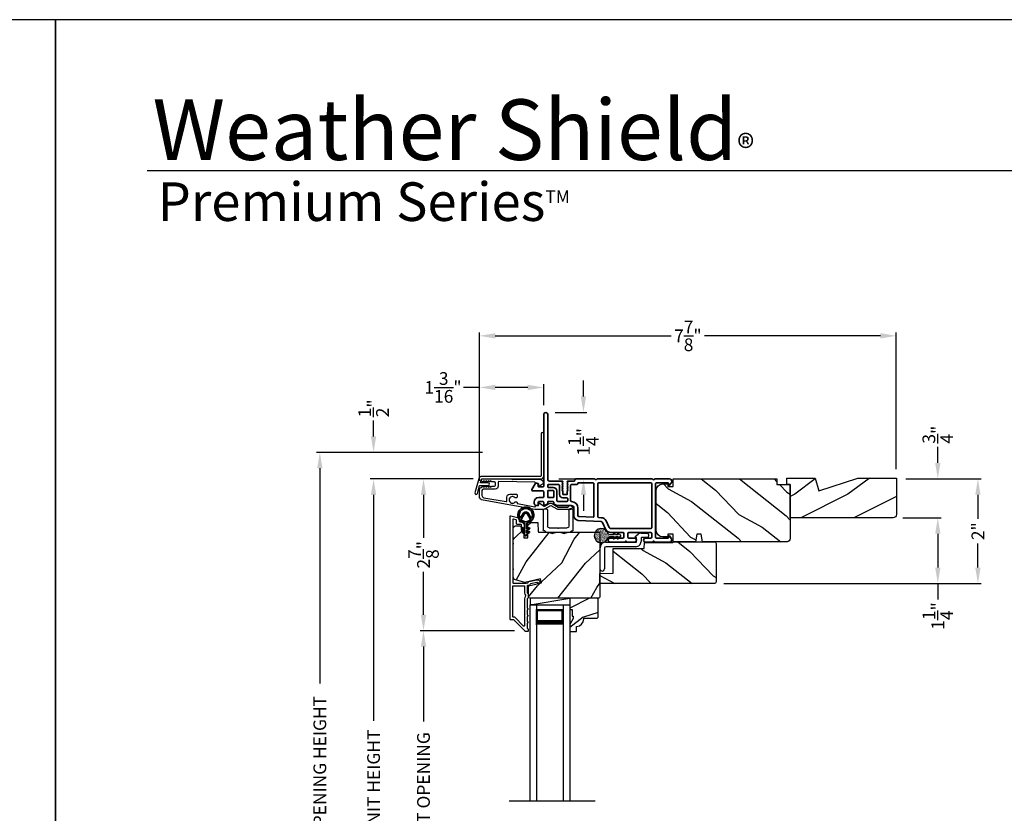
# Model space of a CAD drawing. Extents: x 0 to 136, y 0 to 44.
# Drawn here: x 33 to 52, y 29 to 44 of the extents above; entities that cross this region are included whole.
import ezdxf

# ---------------------------------------------------------------- set-up
doc = ezdxf.new("R2010")
doc.units = 0
doc.header["$LTSCALE"] = 2
doc.header["$MEASUREMENT"] = 0
doc.header["$PDMODE"] = 3
doc.layers.get('0').update_dxf_attribs({"linetype": 'CONTINUOUS'})
doc.layers.get('DEFPOINTS').update_dxf_attribs({"color": 3, "linetype": 'CONTINUOUS'})
doc.layers.add('Dim', color=7, linetype='CONTINUOUS')
doc.styles.add('Arial', font='arial.ttf')
doc.styles.get("Standard").update_dxf_attribs({"font": 'arial.ttf'})
doc.dimstyles.get("Standard").update_dxf_attribs({"dimtxt": 0.24, "dimasz": 0.3, "dimexe": 0.0625, "dimexo": 0.18, "dimgap": 0.09, "dimtad": 0, "dimdec": 4, "dimzin": 0, "dimdsep": 46, "dimlunit": 4, "dimtxsty": 'STANDARD', "dimcen": 0, "dimadec": 5, "dimazin": 0, "dimtfac": 1, "dimtdec": 4, "dimtofl": 0, "dimtmove": 0, "dimatfit": 3, "dimfxl": 1, "dimtolj": 1, "dimtzin": 0, "dimarcsym": 0})

# ---------------------------------------------------------------- blocks, each defined once
blk = doc.blocks.new('*D290')
at = {"layer": 'DEFPOINTS', "color": 0, "transparency": 16777216}
for p in [(39.998, 35.345), (42.056, 35.345), (41.512, 22.743)]:
    blk.add_point(p, dxfattribs=at)
at = {"layer": 'Dim', "color": 0, "lineweight": -2, "transparency": 16777216}
for p, q in [((41.876, 35.345), (39.936, 35.345)), ((39.998, 35.045), (39.998, 30.784)), ((39.998, 23.043), (39.998, 27.304)), ((41.332, 22.743), (39.936, 22.743))]:
    blk.add_line(p, q, dxfattribs=at)
at = {"layer": 'Dim', "color": 0, "transparency": 16777216}
for points in [[(39.948, 35.045), (40.048, 35.045), (39.998, 35.345)], [(39.948, 23.043), (40.048, 23.043), (39.998, 22.743)]]:
    blk.add_solid(points, dxfattribs=at)
at = {"layer": 'Dim', "color": 0, "transparency": 16777216, "insert": (39.998, 29.044), "char_height": 0.24, "attachment_point": 5, "rotation": 90}
blk.add_mtext('\\A1;JAMB / UNIT HEIGHT', dxfattribs=at)
blk = doc.blocks.new('*D291')
at = {"layer": 'DEFPOINTS', "color": 0, "transparency": 16777216}
for p in [(39.998, 35.846), (42.23, 35.846), (42.056, 35.345)]:
    blk.add_point(p, dxfattribs=at)
at = {"layer": 'Dim', "color": 0, "lineweight": -2, "transparency": 16777216}
for p, q in [((39.998, 36.146), (39.998, 36.447)), ((42.05, 35.846), (39.936, 35.846)), ((41.876, 35.345), (39.936, 35.345)), ((39.998, 35.045), (39.998, 34.745))]:
    blk.add_line(p, q, dxfattribs=at)
at = {"layer": 'Dim', "color": 0, "transparency": 16777216}
for points in [[(39.948, 36.146), (40.048, 36.146), (39.998, 35.846)], [(39.948, 35.045), (40.048, 35.045), (39.998, 35.345)]]:
    blk.add_solid(points, dxfattribs=at)
at = {"layer": 'Dim', "color": 0, "transparency": 16777216, "insert": (39.998, 36.676), "char_height": 0.24, "attachment_point": 5, "rotation": 90}
blk.add_mtext('\\A1;{\\H1x;\\S1/2;}"', dxfattribs=at)
blk = doc.blocks.new('*D292')
at = {"layer": 'DEFPOINTS', "color": 0, "transparency": 16777216}
for p in [(38.985, 35.846), (42.23, 35.846), (42.053, 22.741)]:
    blk.add_point(p, dxfattribs=at)
at = {"layer": 'Dim', "color": 0, "lineweight": -2, "transparency": 16777216}
for p, q in [((42.05, 35.846), (38.923, 35.846)), ((38.985, 35.546), (38.985, 31.491)), ((38.985, 23.041), (38.985, 27.097)), ((41.873, 22.741), (38.923, 22.741))]:
    blk.add_line(p, q, dxfattribs=at)
at = {"layer": 'Dim', "color": 0, "transparency": 16777216}
for points in [[(38.935, 35.546), (39.035, 35.546), (38.985, 35.846)], [(38.935, 23.041), (39.035, 23.041), (38.985, 22.741)]]:
    blk.add_solid(points, dxfattribs=at)
at = {"layer": 'Dim', "color": 0, "transparency": 16777216, "insert": (38.985, 29.294), "char_height": 0.24, "attachment_point": 5, "rotation": 90}
blk.add_mtext('\\A1;ROUGH OPENING HEIGHT', dxfattribs=at)
blk = doc.blocks.new('A$C3ADC6B63')
for p, q in [((0.829, 0.286), (0.829, 0.672)), ((0.914, 0.672), (0.914, 0.276)), ((0.236, 0.256), (0.799, 0.256)), ((0, 0.025), (0, 0.06)), ((0.025, 0.085), (0.13, 0.085)), ((0.14, 0.095), (0.14, 0.161)), ((0.249, 0.061), (0.192, 0.018)), ((0.226, 0.161), (0.226, 0.094)), ((0.809, 0.171), (0.236, 0.171)), ((0.14, 0), (0.025, 0))]:
    blk.add_line(p, q)
for centre, radius, start, end in [((0.872, 0.672), 0.0426, 0, 180), ((0.236, 0.161), 0.0953, 89.9998, 179.9999), ((0.799, 0.286), 0.0301, 270.0006, 359.9994), ((0.809, 0.276), 0.105, 270.0001, 0.0001), ((0.025, 0.06), 0.0251, 89.9991, 180.0008), ((0.025, 0.025), 0.0251, 180.0015, 269.9986), ((0.13, 0.095), 0.01, 270.0026, 359.9982), ((0.14, 0.085), 0.0853, 270.0005, 307.4449), ((0.236, 0.161), 0.01, 89.9966, 180.0013), ((0.236, 0.094), 0.01, 179.9982, 257.1638), ((0.226, 0.05), 0.0351, 47.741, 77.1576), ((0.243, 0.069), 0.01, 307.4452, 47.7377)]:
    blk.add_arc(centre, radius, start, end)
blk = doc.blocks.new('*D293')
at = {"layer": 'DEFPOINTS', "color": 0, "transparency": 16777216}
for p in [(43.24, 36.6), (43.955, 36.6), (43.308, 35.346)]:
    blk.add_point(p, dxfattribs=at)
at = {"layer": 'Dim', "color": 0, "lineweight": -2, "transparency": 16777216}
for p, q in [((43.955, 36.9), (43.955, 37.2)), ((43.42, 36.6), (44.017, 36.6)), ((43.488, 35.346), (44.017, 35.346)), ((43.955, 35.046), (43.955, 34.746))]:
    blk.add_line(p, q, dxfattribs=at)
at = {"layer": 'Dim', "color": 0, "transparency": 16777216}
for points in [[(43.905, 36.9), (44.005, 36.9), (43.955, 36.6)], [(43.905, 35.046), (44.005, 35.046), (43.955, 35.346)]]:
    blk.add_solid(points, dxfattribs=at)
at = {"layer": 'Dim', "color": 0, "transparency": 16777216, "insert": (43.955, 36.044), "char_height": 0.24, "attachment_point": 5, "rotation": 90}
blk.add_mtext('\\A1;1{\\H1x;\\S1/4;}"', dxfattribs=at)
blk = doc.blocks.new('*D295')
at = {"layer": 'DEFPOINTS', "color": 0, "transparency": 16777216}
for p in [(42.056, 35.345), (40.939, 32.486), (42.835, 32.486)]:
    blk.add_point(p, dxfattribs=at)
at = {"layer": 'Dim', "color": 0, "lineweight": -2, "transparency": 16777216}
for p, q in [((41.876, 35.345), (40.877, 35.345)), ((40.939, 35.045), (40.939, 34.233)), ((40.939, 32.786), (40.939, 33.598)), ((42.655, 32.486), (40.877, 32.486))]:
    blk.add_line(p, q, dxfattribs=at)
at = {"layer": 'Dim', "color": 0, "transparency": 16777216}
for points in [[(40.889, 35.045), (40.989, 35.045), (40.939, 35.345)], [(40.889, 32.786), (40.989, 32.786), (40.939, 32.486)]]:
    blk.add_solid(points, dxfattribs=at)
at = {"layer": 'Dim', "color": 0, "transparency": 16777216, "insert": (40.939, 33.916), "char_height": 0.24, "attachment_point": 5, "rotation": 90}
blk.add_mtext('\\A1;2{\\H1x;\\S7/8;}"', dxfattribs=at)
blk = doc.blocks.new('*D297')
at = {"layer": 'DEFPOINTS', "color": 0, "transparency": 16777216}
for p in [(40.939, 32.486), (42.835, 32.486), (42.862, 25.616)]:
    blk.add_point(p, dxfattribs=at)
at = {"layer": 'Dim', "color": 0, "lineweight": -2, "transparency": 16777216}
for p, q in [((42.655, 32.486), (40.877, 32.486)), ((40.939, 32.186), (40.939, 30.776)), ((40.939, 25.916), (40.939, 27.327)), ((42.682, 25.616), (40.877, 25.616))]:
    blk.add_line(p, q, dxfattribs=at)
at = {"layer": 'Dim', "color": 0, "transparency": 16777216}
for points in [[(40.889, 32.186), (40.989, 32.186), (40.939, 32.486)], [(40.889, 25.916), (40.989, 25.916), (40.939, 25.616)]]:
    blk.add_solid(points, dxfattribs=at)
at = {"layer": 'Dim', "color": 0, "transparency": 16777216, "insert": (40.939, 29.051), "char_height": 0.24, "attachment_point": 5, "rotation": 90}
blk.add_mtext('\\A1;DAYLIGHT OPENING', dxfattribs=at)
blk = doc.blocks.new('A$C670A160E')
h = blk.add_hatch()
h.set_pattern_fill('AR-SAND', color=256, scale=0.01, angle=90)
h.set_pattern_definition([(127.5, (9.122958, -27.001731), (-0.019268238, -0.000629934), [0, -0.0152, 0, -0.017, 0, -0.01625]), (97.5, (9.122958, -27.00173), (-0.02822146, 0.017697767), [0, -0.0082, 0, -0.0137, 0, -0.00525]), (57.5, (9.122958, -27.01403), (-5.6591e-05, 0.031141419), [0, -0.005, 0, -0.018, 0, -0.0235]), (47.5, (9.122958, -27.01403), (-0.008776756, 0.030061266), [0, -0.0025, 0, -0.0118, 0, -0.0135])])
edge = h.paths.add_edge_path()
edge.add_arc((0.135, 0.135), 0.135, 98.4528, 441.5472)
edge.add_arc((0.135, 0.145), 0.126, 80.9231, 99.0769)
for p, q in [((0.121, 0.476), (0.078, 0.452)), ((0.121, 0.401), (0.078, 0.376)), ((0.089, 0.433), (0.121, 0.452)), ((0.089, 0.358), (0.121, 0.377)), ((0.121, 0.487), (0.121, 0.476)), ((0.121, 0.452), (0.121, 0.401)), ((0.121, 0.377), (0.121, 0.29)), ((0.15, 0.476), (0.15, 0.487)), ((0.193, 0.452), (0.15, 0.476)), ((0.15, 0.452), (0.182, 0.433)), ((0.15, 0.401), (0.15, 0.452)), ((0.193, 0.376), (0.15, 0.401)), ((0.15, 0.377), (0.182, 0.358)), ((0.15, 0.29), (0.15, 0.377)), ((0.116, 0.281), (0.116, 0.269)), ((0.119, 0.286), (0.117, 0.285)), ((0.154, 0.285), (0.152, 0.286)), ((0.155, 0.269), (0.155, 0.281))]:
    blk.add_line(p, q)
for centre, radius, start, end in [((0.083, 0.443), 0.0105, 119.9976, 300.0025), ((0.083, 0.367), 0.0105, 119.9976, 300.0026), ((0.135, 0.487), 0.0145, 359.9996, 180.0004), ((0.188, 0.443), 0.0105, 239.9975, 60.0024), ((0.188, 0.367), 0.0105, 239.9974, 60.0024), ((0.135, 0.135), 0.135, 98.4528, 81.5472), ((0.121, 0.281), 0.00501, 129.9935, 180.0124), ((0.116, 0.29), 0.00502, 310.0501, 359.9566), ((0.155, 0.29), 0.00501, 179.9884, 230.0049), ((0.15, 0.281), 0.00501, 359.9876, 50.0065)]:
    blk.add_arc(centre, radius, start, end)
blk = doc.blocks.new('A$C718876F9')
at = {"color": 7, "linetype": 'Continuous', "lineweight": 35}
for points in [[(1.25, 1.182), (1.25, 0.831, 0.414206), (1.27, 0.811), (1.275, 0.811, -0.414217), (1.29, 0.796), (1.29, 0.681, 0.414244), (1.305, 0.666), (1.307, 0.666), (1.322, 0.681), (1.337, 0.666), (1.351, 0.681), (1.366, 0.666), (1.381, 0.681), (1.396, 0.666), (1.411, 0.681), (1.426, 0.666), (1.44, 0.681), (1.455, 0.666), (1.47, 0.681), (1.485, 0.666), (1.54, 0.666), (1.54, 0.586), (1.485, 0.586), (1.47, 0.571), (1.455, 0.586), (1.44, 0.571), (1.426, 0.586), (1.411, 0.571), (1.396, 0.586), (1.381, 0.571), (1.366, 0.586), (1.351, 0.571), (1.337, 0.586), (1.322, 0.571), (1.307, 0.586), (1.305, 0.586, 0.414244), (1.29, 0.571), (1.29, 0.329, -0.414206), (1.26, 0.299), (0.037, 0.299, 1.000014), (0.037, 0.224), (1.385, 0.224, -0.414217), (1.4, 0.209), (1.4, 0.134, -0.414214), (1.385, 0.119), (1.355, 0.119, 0.767322), (1.34, 0.063), (1.445, 0.003, 0.577345), (1.475, 0.02), (1.475, 0.209, -0.414217), (1.49, 0.224), (1.585, 0.224, -0.414217), (1.6, 0.209), (1.6, 0.129, 0.414211), (1.685, 0.044), (1.71, 0.044, 0.414203), (1.75, 0.084), (1.75, 0.089, 0.414206), (1.72, 0.119), (1.69, 0.119, -0.414214), (1.675, 0.134), (1.675, 0.209, -0.414217), (1.69, 0.224), (1.74, 0.224, 0.414198), (1.75, 0.234), (1.75, 0.238, 0.140562), (1.745, 0.254), (1.722, 0.292, 0.258606), (1.709, 0.299), (1.69, 0.299, -0.414207), (1.675, 0.314), (1.675, 0.399, -0.414214), (1.69, 0.414), (1.709, 0.414, 0.258588), (1.722, 0.421), (1.745, 0.459, 0.140562), (1.75, 0.475), (1.75, 0.744, -0.414222), (1.8, 0.794), (1.945, 0.794, 0.398127), (2.03, 0.875), (2.054, 1.305, -0.276546), (2.071, 1.331), (2.197, 1.39, 0.291473), (2.258, 1.485), (2.258, 1.72, -0.414242), (2.273, 1.735), (2.348, 1.735, -0.414203), (2.363, 1.72), (2.363, 1.47, 0.414208), (2.393, 1.44), (2.408, 1.44, 0.414227), (2.438, 1.47), (2.438, 1.746, 0.267976), (2.43, 1.759, -0.57734), (2.43, 1.785, 0.267976), (2.438, 1.798), (2.438, 1.934, 1.000003), (2.363, 1.934), (2.363, 1.825, -0.414203), (2.348, 1.81), (2.273, 1.81, -0.414242), (2.258, 1.825), (2.258, 2.244, -0.414241), (2.273, 2.259), (2.348, 2.259, -0.414202), (2.363, 2.244), (2.363, 2.144, 1.000003), (2.438, 2.144), (2.438, 2.27, 0.267978), (2.43, 2.283, -0.577339), (2.43, 2.309, 0.267978), (2.438, 2.322), (2.438, 2.597, 0.606819), (2.375, 2.63), (2.322, 2.593, 0.733246), (2.328, 2.575), (2.358, 2.575, -0.414248), (2.363, 2.57), (2.363, 2.349, -0.414201), (2.348, 2.334), (1.34, 2.334, -0.414213), (1.325, 2.349), (1.325, 2.57, -0.414132), (1.33, 2.575), (1.36, 2.575, 0.733247), (1.366, 2.593), (1.313, 2.63, 0.606817), (1.25, 2.597), (1.25, 2.322, 0.267911), (1.257, 2.309, -0.577339), (1.257, 2.283, 0.26791), (1.25, 2.27), (1.25, 1.234, 0.267909), (1.257, 1.221, -0.57734), (1.257, 1.195, 0.267913)], [(1.97, 1.154, 0.430499), (1.955, 1.17), (1.34, 1.17, 0.414217), (1.325, 1.155), (1.325, 0.871, -0.414226), (1.355, 0.841), (1.355, 0.746, 0.414217), (1.37, 0.731), (1.66, 0.731, 0.410198), (1.675, 0.746, -0.410178), (1.8, 0.869), (1.94, 0.869, 0.398129), (1.955, 0.883)]]:
    blk.add_lwpolyline(points, format="xyb", close=True, dxfattribs=at)
for points in [[(2.183, 2.244, 0.414202), (2.168, 2.259), (1.34, 2.259, 0.414213), (1.325, 2.244), (1.325, 1.26, 0.414212), (1.34, 1.245), (1.961, 1.245, 0.398117), (1.976, 1.259), (1.979, 1.309, -0.276548), (2.039, 1.399), (2.166, 1.458, 0.291483), (2.183, 1.485), (2.183, 2.244)], [(1.37, 0.299), (1.395, 0.299, 0.414234), (1.41, 0.314), (1.41, 0.404, -0.41421), (1.475, 0.469), (1.655, 0.469, 0.258596), (1.668, 0.476), (1.673, 0.485, 0.140599), (1.675, 0.492), (1.675, 0.661, 0.414195), (1.66, 0.676), (1.62, 0.676, 0.414234), (1.605, 0.661), (1.605, 0.586, -0.41421), (1.54, 0.521), (1.37, 0.521, 0.414217), (1.355, 0.506), (1.355, 0.314, 0.414207), (1.37, 0.299)], [(1.585, 0.414), (1.48, 0.414, 0.414214), (1.465, 0.399), (1.465, 0.314, 0.414207), (1.48, 0.299), (1.585, 0.299, 0.414207), (1.6, 0.314), (1.6, 0.399, 0.414214), (1.585, 0.414)]]:
    blk.add_lwpolyline(points, format="xyb", dxfattribs=at)
blk.add_blockref('A$C670A160E', (2.183, 1.176))
blk = doc.blocks.new('*D318')
at = {"layer": 'DEFPOINTS', "color": 0, "transparency": 16777216}
for p in [(49.853, 35.348), (50.635, 35.348), (49.797, 34.613)]:
    blk.add_point(p, dxfattribs=at)
at = {"layer": 'Dim', "color": 0, "lineweight": -2, "transparency": 16777216}
for p, q in [((50.635, 35.648), (50.635, 35.948)), ((50.033, 35.348), (50.698, 35.348)), ((49.977, 34.613), (50.698, 34.613)), ((50.635, 34.313), (50.635, 34.013))]:
    blk.add_line(p, q, dxfattribs=at)
at = {"layer": 'Dim', "color": 0, "transparency": 16777216}
for points in [[(50.585, 35.648), (50.685, 35.648), (50.635, 35.348)], [(50.585, 34.313), (50.685, 34.313), (50.635, 34.613)]]:
    blk.add_solid(points, dxfattribs=at)
at = {"layer": 'Dim', "color": 0, "transparency": 16777216, "insert": (50.635, 36.18), "char_height": 0.24, "attachment_point": 5, "rotation": 90}
blk.add_mtext('\\A1;{\\H1x;\\S3/4;}"', dxfattribs=at)
blk = doc.blocks.new('*D319')
at = {"layer": 'DEFPOINTS', "color": 0, "transparency": 16777216}
for p in [(49.797, 34.613), (46.424, 33.374), (50.635, 33.374)]:
    blk.add_point(p, dxfattribs=at)
at = {"layer": 'Dim', "color": 0, "lineweight": -2, "transparency": 16777216}
for p, q in [((49.977, 34.613), (50.698, 34.613)), ((50.635, 34.313), (50.635, 33.674)), ((46.604, 33.374), (50.698, 33.374)), ((50.635, 33.374), (50.635, 33.071))]:
    blk.add_line(p, q, dxfattribs=at)
at = {"layer": 'Dim', "color": 0, "transparency": 16777216}
for points in [[(50.585, 34.313), (50.685, 34.313), (50.635, 34.613)], [(50.585, 33.674), (50.685, 33.674), (50.635, 33.374)]]:
    blk.add_solid(points, dxfattribs=at)
at = {"layer": 'Dim', "color": 0, "transparency": 16777216, "insert": (50.635, 32.763), "char_height": 0.24, "attachment_point": 5, "rotation": 90}
blk.add_mtext('\\A1;1{\\H1x;\\S1/4;}"', dxfattribs=at)
blk = doc.blocks.new('*D320')
at = {"layer": 'DEFPOINTS', "color": 0, "transparency": 16777216}
for p in [(41.992, 38.042), (49.853, 35.348), (41.992, 35.131)]:
    blk.add_point(p, dxfattribs=at)
at = {"layer": 'Dim', "color": 0, "lineweight": -2, "transparency": 16777216}
for p, q in [((41.992, 35.311), (41.992, 38.104)), ((49.853, 35.528), (49.853, 38.104)), ((42.292, 38.042), (45.609, 38.042)), ((49.553, 38.042), (46.237, 38.042))]:
    blk.add_line(p, q, dxfattribs=at)
at = {"layer": 'Dim', "color": 0, "transparency": 16777216}
for points in [[(42.292, 38.092), (42.292, 37.992), (41.992, 38.042)], [(49.553, 38.092), (49.553, 37.992), (49.853, 38.042)]]:
    blk.add_solid(points, dxfattribs=at)
at = {"layer": 'Dim', "color": 0, "transparency": 16777216, "insert": (45.923, 38.042), "char_height": 0.24, "attachment_point": 5}
blk.add_mtext('\\A1;7{\\H1x;\\S7/8;}"', dxfattribs=at)
blk = doc.blocks.new('*D321')
at = {"layer": 'DEFPOINTS', "color": 0, "transparency": 16777216}
for p in [(41.992, 37.07), (43.206, 36.557), (41.992, 35.131)]:
    blk.add_point(p, dxfattribs=at)
at = {"layer": 'Dim', "color": 0, "lineweight": -2, "transparency": 16777216}
for p, q in [((41.992, 35.311), (41.992, 37.133)), ((43.206, 36.737), (43.206, 37.133)), ((41.992, 37.07), (41.692, 37.07)), ((42.906, 37.07), (42.292, 37.07))]:
    blk.add_line(p, q, dxfattribs=at)
at = {"layer": 'Dim', "color": 0, "transparency": 16777216}
for points in [[(42.292, 37.12), (42.292, 37.02), (41.992, 37.07)], [(42.906, 37.12), (42.906, 37.02), (43.206, 37.07)]]:
    blk.add_solid(points, dxfattribs=at)
at = {"layer": 'Dim', "color": 0, "transparency": 16777216, "insert": (41.307, 37.07), "char_height": 0.24, "attachment_point": 5}
blk.add_mtext('\\A1;1{\\H1x;\\S3/16;}"', dxfattribs=at)
blk = doc.blocks.new('*D322')
at = {"layer": 'DEFPOINTS', "color": 0, "transparency": 16777216}
for p in [(49.853, 35.348), (46.424, 33.374), (51.391, 33.374)]:
    blk.add_point(p, dxfattribs=at)
at = {"layer": 'Dim', "color": 0, "lineweight": -2, "transparency": 16777216}
for p, q in [((50.033, 35.348), (51.454, 35.348)), ((51.391, 35.048), (51.391, 34.591)), ((51.391, 33.674), (51.391, 34.131)), ((46.604, 33.374), (51.454, 33.374))]:
    blk.add_line(p, q, dxfattribs=at)
at = {"layer": 'Dim', "color": 0, "transparency": 16777216}
for points in [[(51.341, 35.048), (51.441, 35.048), (51.391, 35.348)], [(51.341, 33.674), (51.441, 33.674), (51.391, 33.374)]]:
    blk.add_solid(points, dxfattribs=at)
at = {"layer": 'Dim', "color": 0, "transparency": 16777216, "insert": (51.391, 34.361), "char_height": 0.24, "attachment_point": 5, "rotation": 90}
blk.add_mtext('\\A1;2"', dxfattribs=at)
blk = doc.blocks.new('A$C73754B14')
for p, q in [((2.046, 1.47), (2.046, -2.23)), ((2.171, 1.47), (2.046, 1.47)), ((2.171, 1.47), (2.171, -2.23)), ((2.171, 1.095), (2.171, 1.381)), ((2.171, 1.381), (2.671, 1.381)), ((2.671, 1.47), (2.671, -2.23)), ((2.671, 1.47), (2.796, 1.47)), ((2.671, 1.381), (2.671, 1.381)), ((2.671, 1.381), (2.671, 1.094)), ((2.796, 1.47), (2.796, -2.23))]:
    blk.add_line(p, q)
for points, const_width in [([(2.186, 1.381), (2.186, 1.139)], 0.03), ([(2.186, 1.365), (2.656, 1.365)], 0.03), ([(2.656, 1.381), (2.656, 1.139)], 0.03), ([(2.171, 1.139), (2.671, 1.139)], 0.09)]:
    blk.add_lwpolyline(points, dxfattribs=dict(const_width=const_width))
blk = doc.blocks.new('A$C003C651C')
for p, q in [((0, 0.02), (0, 0.402)), ((0.031, 0.412), (0.01, 0.412)), ((0.041, 0.427), (0.041, 0.422)), ((0.051, 0.437), (0.511, 0.437)), ((0.521, 0.427), (0.521, 0.422)), ((0.531, 0.412), (0.552, 0.412)), ((0.562, 0.402), (0.562, 0.02)), ((0.08, 0.02), (0.08, 0.327)), ((0.11, 0.357), (0.264, 0.357)), ((0.298, 0.357), (0.452, 0.357)), ((0.482, 0.02), (0.482, 0.327)), ((0.02, 0), (0.06, 0)), ((0.542, 0), (0.502, 0))]:
    blk.add_line(p, q)
for centre, radius, start, end in [((0.01, 0.402), 0.01, 90, 180), ((0.031, 0.422), 0.01, 270, 0), ((0.051, 0.427), 0.01, 90, 180), ((0.511, 0.427), 0.01, 360, 90), ((0.531, 0.422), 0.01, 180, 270), ((0.552, 0.402), 0.01, 0, 90), ((0.11, 0.327), 0.03, 90, 180), ((0.264, 0.367), 0.01, 270, 330), ((0.281, 0.357), 0.01, 30, 150), ((0.298, 0.367), 0.01, 210, 270), ((0.452, 0.327), 0.03, 0, 90), ((0.02, 0.02), 0.02, 180, 270), ((0.06, 0.02), 0.02, 270, 0), ((0.502, 0.02), 0.02, 180, 270), ((0.542, 0.02), 0.02, 270, 0)]:
    blk.add_arc(centre, radius, start, end)
blk = doc.blocks.new('A$Cafdcb3b8')
at = {"color": 7, "linetype": 'Continuous', "lineweight": 35}
for points in [[(0.132, 0.128), (0.092, 0.152, 0.999978), (0.082, 0.134), (0.132, 0.105), (0.132, 0.058), (0.092, 0.081, 1.000037), (0.082, 0.064), (0.132, 0.035), (0.132, 0.017, 1.000004), (0.167, 0.017), (0.167, 0.035), (0.218, 0.064, 1.000039), (0.208, 0.081), (0.167, 0.058), (0.167, 0.105), (0.218, 0.134, 0.999981), (0.208, 0.152), (0.167, 0.128), (0.167, 0.233, -0.364455), (0.176, 0.242, 11.544322), (0.124, 0.242, -0.364437), (0.132, 0.233)], [(0.265, 0.342, 1.497261), (0.035, 0.342, 0.621751), (0.052, 0.341), (0.098, 0.42, -0.577337), (0.202, 0.42), (0.247, 0.341, 0.621751)], [(0.236, 0.31, -0.351505), (0.234, 0.298, -0.389138), (0.065, 0.298, -0.351505), (0.064, 0.31), (0.12, 0.408, -0.577347), (0.18, 0.408)]]:
    blk.add_lwpolyline(points, format="xyb", close=True, dxfattribs=at)

msp = doc.modelspace()

# ---------------------------------------------------------------- hatches: boundary and pattern name
h = msp.add_hatch()
h.set_pattern_fill('WOOD2', color=256, angle=115, style=0)
h.set_pattern_definition([(331.8699, (-219.19886, -43.0601), (-3.08047044, 1.87368671), [0.5, -4.5]), (321.5651, (-219.18054, -42.38953), (1.3289269, -0.4836882), [1.118034, -1.118034]), (313.4349, (-218.7274, -42.17823), (1.75154305, -1.38999838), [0.632456, -2.529822])])
edge = h.paths.add_edge_path()
edge.add_arc((47.79327, 34.21973), 0.06, 270, 360, ccw=False)
edge.add_line((47.79327, 34.15973), (46.19808, 34.15973))
edge.add_line((46.19808, 34.15973), (46.17251, 34.30473))
edge.add_line((46.17251, 34.30473), (46.08984, 34.30473))
edge.add_line((46.08984, 34.30473), (46.06428, 34.15973))
edge.add_line((46.06428, 34.15973), (45.64627, 34.15973))
edge.add_line((45.64627, 34.15973), (45.64627, 34.30473))
edge.add_line((45.64627, 34.30473), (45.54627, 34.30473))
edge.add_line((45.54627, 34.30473), (45.54627, 34.25373))
edge.add_line((45.54627, 34.25373), (45.45027, 34.25373))
edge.add_arc((45.45027, 34.37873), 0.125, 180, 270, ccw=False)
edge.add_line((45.32527, 34.37873), (45.32527, 35.12873))
edge.add_arc((45.45027, 35.12873), 0.125, 90, 180, ccw=False)
edge.add_line((45.45027, 35.25373), (45.54627, 35.25373))
edge.add_line((45.54627, 35.25373), (45.54627, 35.20273))
edge.add_line((45.54627, 35.20273), (45.64627, 35.20273))
edge.add_line((45.64627, 35.20273), (45.64627, 35.34773))
edge.add_line((45.64627, 35.34773), (47.60327, 35.34773))
edge.add_line((47.60327, 35.34773), (47.60327, 35.23773))
edge.add_line((47.60327, 35.23773), (47.85327, 35.23773))
edge.add_line((47.85327, 35.23773), (47.85327, 34.21973))
h = msp.add_hatch()
h.set_pattern_fill('WOOD2', color=256, pattern_type=2)
h.set_pattern_definition([(216.8699, (-39.66352, 839.35495), (2.99999992, 2.000000123), [0.5, -4.5]), (206.5651, (-39.06352, 839.05495), (-0.99999916, -1.0000013), [1.118034, -1.118034]), (198.4349, (-39.06352, 838.55495), (-2.00000043, -0.9999984), [0.632456, -2.529822])])
h.paths.add_polyline_path([(49.85327, 34.67573), (49.85327, 35.36273), (49.12984, 35.36273), (48.39427, 35.12373), (48.32127, 35.36273), (47.85327, 35.36273), (47.85327, 34.61273), (49.79027, 34.61273, 0.41421356)])
h = msp.add_hatch()
h.set_pattern_fill('WOOD2', color=256, angle=205, style=0)
h.set_pattern_definition([(61.8699, (-218.0634, -44.08875), (-1.87368671, -3.08047044), [0.5, -4.5]), (51.5651, (-218.734, -44.07042), (0.4836882, 1.3289269), [1.118034, -1.118034]), (43.4349, (-218.9453, -43.61727), (1.38999838, 1.75154305), [0.632456, -2.529822])])
edge = h.paths.add_edge_path()
edge.add_line((42.69037, 34.46466), (42.74877, 34.46466))
edge.add_arc((42.74877, 34.43466), 0.03, 2.000932, 89.999637, ccw=False)
edge.add_line((42.77875, 34.43571), (42.78037, 34.38931))
edge.add_arc((42.79037, 34.38966), 0.01, 182.003309, 270.000141)
edge.add_line((42.79037, 34.37966), (42.81937, 34.37966))
edge.add_arc((42.81937, 34.36966), 0.01, 0.006796, 89.993204, ccw=False)
edge.add_line((42.82937, 34.36966), (42.82937, 34.24466))
edge.add_arc((42.83937, 34.24466), 0.01, 179.99532, 270.002999)
edge.add_line((42.83937, 34.23466), (42.89737, 34.23466))
edge.add_arc((42.89737, 34.24466), 0.01, 269.99532, 360.00468)
edge.add_line((42.90737, 34.24466), (42.90737, 34.51766))
edge.add_arc((42.91737, 34.51766), 0.01, 90.008477, 179.993204, ccw=False)
edge.add_line((42.91737, 34.52766), (43.08659, 34.52766))
edge.add_arc((43.08659, 34.51766), 0.01, 1.994734, 90.000914, ccw=False)
edge.add_line((43.09659, 34.51801), (43.10237, 34.35232))
edge.add_arc((43.11237, 34.35266), 0.01, 181.994734, 270.000914)
edge.add_line((43.11237, 34.34266), (43.26919, 34.34266))
edge.add_arc((43.2692, 34.2827), 0.05997, 74.474215, 90.006475, ccw=False)
edge.add_line((43.28525, 34.34048), (43.35131, 34.32212))
edge.add_arc((43.36737, 34.37992), 0.05999, 254.4724, 285.5276)
edge.add_line((43.38343, 34.32212), (43.44949, 34.34048))
edge.add_arc((43.46554, 34.2827), 0.05997, 89.993525, 105.525785, ccw=False)
edge.add_line((43.46555, 34.34266), (43.49208, 34.34266))
edge.add_arc((43.49208, 34.28268), 0.05998, 74.496659, 90.001916, ccw=False)
edge.add_line((43.50811, 34.34048), (43.57433, 34.32212))
edge.add_arc((43.59037, 34.37993), 0.06, 254.498645, 285.501355)
edge.add_line((43.6064, 34.32212), (43.67262, 34.34048))
edge.add_arc((43.68865, 34.28268), 0.05998, 90, 105.503341, ccw=False)
edge.add_line((43.68865, 34.34266), (44.23537, 34.34266))
edge.add_arc((44.23537, 34.31266), 0.03, 0.001625, 89.999495, ccw=False)
edge.add_line((44.26537, 34.31266), (44.26537, 33.12766))
edge.add_arc((44.23537, 33.12766), 0.03, 270.000505, 359.999495, ccw=False)
edge.add_line((44.23537, 33.09766), (42.94937, 33.09766))
edge.add_arc((42.94937, 33.12766), 0.03, 180.001222, 269.998778, ccw=False)
edge.add_line((42.91937, 33.12766), (42.91937, 33.32908))
edge.add_line((42.91937, 33.32908), (43.16237, 33.38518))
edge.add_line((43.16237, 33.38518), (43.14482, 33.46118))
edge.add_line((43.14482, 33.46118), (42.85237, 33.39366))
edge.add_line((42.85237, 33.39366), (42.67484, 33.44123))
edge.add_arc((42.69037, 33.49919), 0.06, 179.99876, 255.000705, ccw=False)
edge.add_line((42.63037, 33.49919), (42.63037, 34.40466))
edge.add_arc((42.69037, 34.40466), 0.06, 90.000266, 179.999734, ccw=False)
h = msp.add_hatch()
h.set_pattern_fill('WOOD2', color=256, angle=115, style=0)
h.set_pattern_definition([(331.8699, (-49.19882, -43.05708), (-3.08047044, 1.8736867), [0.5, -4.5]), (321.5651, (-49.1805, -42.3865), (1.3289269, -0.4836882), [1.118034, -1.118034]), (313.4349, (-48.72734, -42.1752), (1.75154305, -1.3899984), [0.632456, -2.529822])])
edge = h.paths.add_edge_path()
edge.add_line((45.65437, 34.15973), (46.42437, 34.15973))
edge.add_arc((46.42437, 34.12973), 0.03, 0, 90, ccw=False)
edge.add_line((46.45437, 34.12973), (46.45437, 33.40373))
edge.add_arc((46.42437, 33.40373), 0.03, 270, 360, ccw=False)
edge.add_line((46.42437, 33.37373), (44.28537, 33.37373))
edge.add_line((44.28537, 33.37373), (44.26537, 33.39373))
edge.add_line((44.26537, 33.39373), (44.26537, 33.56173))
edge.add_line((44.26537, 33.56173), (44.51737, 33.57053))
edge.add_line((44.51737, 33.57053), (44.51737, 34.03473))
edge.add_line((44.51737, 34.03473), (45.09937, 34.03473))
edge.add_line((45.09937, 34.03473), (45.10337, 34.14473))
edge.add_line((45.10337, 34.14473), (45.64178, 34.14473))
edge.add_line((45.64178, 34.14473), (45.65437, 34.15973))
h = msp.add_hatch()
h.set_pattern_fill('WOOD2', color=256, scale=0.75, pattern_type=2)
h.set_pattern_definition([(216.8699, (-202.79878, -42.26339), (2.24999994, 1.50000009), [0.375, -3.375]), (206.5651, (-202.34878, -42.4884), (-0.74999937, -0.750001), [0.8385255, -0.8385255]), (198.4349, (-202.34878, -42.8634), (-1.50000033, -0.7499988), [0.474342, -1.8973665])])
edge = h.paths.add_edge_path()
edge.add_line((44.21437, 33.09766), (43.69537, 33.09766))
edge.add_line((43.69537, 33.09766), (43.69537, 32.88666))
edge.add_line((43.69537, 32.88666), (43.74237, 32.88666))
edge.add_line((43.74237, 32.88666), (43.74237, 32.76166))
edge.add_line((43.74237, 32.76166), (43.75837, 32.76166))
edge.add_line((43.75837, 32.76166), (43.75837, 32.71466))
edge.add_line((43.75837, 32.71466), (43.69537, 32.60554))
edge.add_line((43.69537, 32.60554), (43.69537, 32.47266))
edge.add_line((43.69537, 32.47266), (43.82537, 32.47266))
edge.add_line((43.82537, 32.47266), (43.82537, 32.56666))
edge.add_arc((43.82037, 32.70657), 0.14, 272.046713, 360)
edge.add_line((43.96037, 32.70657), (43.96037, 32.72266))
edge.add_line((43.96037, 32.72266), (44.21437, 32.72266))
edge.add_line((44.21437, 32.72266), (44.23437, 32.74266))
edge.add_line((44.23437, 32.74266), (44.23437, 33.07766))
edge.add_line((44.23437, 33.07766), (44.21437, 33.09766))

# ---------------------------------------------------------------- linework, layer by layer
for p, q in [((66.63308, 41.15009), (35.72876, 41.15009)), ((42.94937, 33.09766), (42.94937, 32.97266)), ((42.94937, 32.97266), (43.69537, 33.09766)), ((42.94937, 32.97266), (43.69537, 32.97266)), ((44.17278, 29.27315), (42.55346, 29.27315))]:
    msp.add_line(p, q)
for points in [[(0, 44.00001), (0, 0), (34.00001, 0), (34.00001, 44.00001)], [(34.00001, 44.00001), (34.00001, 0), (68.00001, 0), (68.00001, 44.00001)]]:
    msp.add_lwpolyline(points, close=True)
for points in [[(43.15604, 36.19464), (43.15604, 35.40464, -0.41421356), (43.14604, 35.39464), (42.03804, 35.39464, 0.33945426), (41.98008, 35.35017), (41.90933, 35.08611, 1), (41.95763, 35.07317), (41.99821, 35.22464), (42.16021, 35.22464, 1), (42.16021, 35.27464), (42.01161, 35.27464), (42.02838, 35.33723, -0.33945426), (42.03804, 35.34464), (43.14604, 35.34464, 0.41421356), (43.20604, 35.40464), (43.20604, 36.19464, 1)], [(42.0562, 35.34469), (42.34799, 35.34469), (42.6069, 35.34053), (42.6169, 35.33037), (42.6269, 35.34021), (43.14292, 35.33193, -0.40951982), (43.19704, 35.27693), (43.19704, 35.27345, -0.25050833), (43.1837, 35.24851), (43.12665, 35.21039, -0.60481733), (43.11109, 35.21887), (43.11155, 35.24742, 0.41421356), (43.10171, 35.25758), (43.05972, 35.25825, -0.41421356), (43.04988, 35.26841), (43.04996, 35.27341, 0.41421356), (43.04012, 35.28357), (42.35815, 35.29452, 0.41892293), (42.34799, 35.28452), (42.34799, 35.20969, -0.41421356), (42.29199, 35.15369), (42.06499, 35.15369, 0.41421356), (42.04199, 35.13069), (42.04199, 35.03602, 0.36397023), (42.07917, 34.9917), (42.49759, 34.91792, 0.46630766), (42.50933, 34.92777), (42.50933, 35.003, -0.41421356), (42.56433, 35.058), (42.60699, 35.058), (42.61699, 35.048), (42.62699, 35.058), (42.69433, 35.058, -0.41421356), (42.70433, 35.048), (42.70433, 34.99934, -0.41421356), (42.69433, 34.98934), (42.66603, 34.98934, 2.86416244), (42.66603, 34.91134), (42.69433, 34.91134, -0.41421356), (42.70433, 34.90134), (42.70433, 34.88986, 0.36397023), (42.71259, 34.88001), (43.03925, 34.82242, 0.46630766), (43.05099, 34.83226), (43.05099, 34.83469, -0.41421356), (43.06099, 34.84469), (43.10299, 34.84469, 0.41421356), (43.11299, 34.85469), (43.11299, 34.88324, -0.60808674), (43.12875, 34.89141), (43.2145, 34.8309, 0.29248166), (43.22527, 34.83041), (43.31499, 34.88221, -0.26794919), (43.36499, 34.88221), (43.47961, 34.81603, 0.1316525), (43.48461, 34.81469), (43.66037, 34.81469, 0.3075529), (43.66967, 34.821, -1.88830727), (43.70453, 34.76969), (43.48327, 34.76969, -0.1316525), (43.45827, 34.77639), (43.34499, 34.84179, 0.26794919), (43.33499, 34.84179), (43.22171, 34.77639, -0.1316525), (43.19671, 34.76969), (43.05953, 34.76969, -0.04366094), (43.0413, 34.77128), (42.06223, 34.94392, -0.36397023), (41.99199, 35.02763), (41.99199, 35.13141, -0.26794919), (42.02349, 35.18597), (42.06099, 35.20762, -0.57735027), (42.07299, 35.20069), (42.07299, 35.1903), (42.10299, 35.20762, -0.57735027), (42.11499, 35.20069), (42.11499, 35.1903), (42.14499, 35.20762, -0.57735027), (42.15699, 35.20069), (42.15699, 35.1903), (42.18699, 35.20762, -0.57735027), (42.19899, 35.20069), (42.19899, 35.1903), (42.22899, 35.20762, -0.1316525), (42.23299, 35.20869), (42.27799, 35.20869, 0.41421356), (42.29799, 35.22869), (42.29799, 35.26869, 0.41421356), (42.27799, 35.28869), (42.23299, 35.28869, -0.1316525), (42.22899, 35.28976), (42.19899, 35.30708), (42.19899, 35.29669, -0.57735027), (42.18699, 35.28976), (42.15699, 35.30708), (42.15699, 35.29669, -0.57735027), (42.14499, 35.28976), (42.11499, 35.30708), (42.11499, 35.29669, -0.57735027), (42.10299, 35.28976), (42.07299, 35.30708), (42.07299, 35.29669, -0.57735027), (42.06099, 35.28976), (42.04409, 35.29952, -0.76732699)], [(47.85327, 34.21973, -0.41421356), (47.79327, 34.15973), (46.19808, 34.15973), (46.17251, 34.30473), (46.08984, 34.30473), (46.06428, 34.15973), (45.64627, 34.15973), (45.64627, 34.30473), (45.54627, 34.30473), (45.54627, 34.25373), (45.45027, 34.25373, -0.41421356), (45.32527, 34.37873), (45.32527, 35.12873, -0.41421356), (45.45027, 35.25373), (45.54627, 35.25373), (45.54627, 35.20273), (45.64627, 35.20273), (45.64627, 35.34773), (47.60327, 35.34773), (47.60327, 35.23773), (47.85327, 35.23773)], [(42.57037, 32.70266), (42.57037, 34.64266, -0.49314543), (42.58296, 34.65232), (42.73696, 34.61106, -0.33945426), (42.74437, 34.6014), (42.74437, 34.54766, 0.41421356), (42.75437, 34.53766), (42.77437, 34.53766, -0.41421356), (42.83437, 34.47766), (42.83437, 34.42766, -0.76732699), (42.80638, 34.42016), (42.78571, 34.45597, -0.1316525), (42.78437, 34.46097), (42.78437, 34.47766, 0.41421356), (42.77437, 34.48766), (42.70437, 34.48766, -0.41421356), (42.69437, 34.49766), (42.69437, 34.56303, 0.33945426), (42.68696, 34.57269), (42.63296, 34.58716, 0.49314543), (42.62037, 34.5775), (42.62037, 34.14465, -0.57735027), (42.62037, 34.11001), (42.62037, 33.66032, -0.57735027), (42.62037, 33.62568), (42.62037, 33.39266, 0.41421356), (42.63037, 33.38266), (42.87565, 33.38266, 0.05678412), (42.8779, 33.38292), (42.90341, 33.38881, 0.19891237), (42.90964, 33.39325), (42.91735, 33.4056, -0.19891237), (42.92358, 33.41004), (43.07662, 33.44537, -0.41421356), (43.13658, 33.4079), (43.13797, 33.40191, -0.41421356), (43.13047, 33.38992), (43.0915, 33.38092), (43.09011, 33.38691, 0.41421356), (43.07812, 33.39441), (42.95501, 33.36598, 0.19891237), (42.94878, 33.36154), (42.94107, 33.34919, -0.19891237), (42.93483, 33.34475), (42.90176, 33.33711, 0.34921563), (42.89401, 33.32737), (42.89401, 33.20204, 0.41421356), (42.90401, 33.19204), (42.90501, 33.19204, -0.41421356), (42.91501, 33.18204), (42.91501, 33.10768, -0.37039498), (42.90652, 33.0978), (42.90401, 33.0978, 0.41421356), (42.89401, 33.0878), (42.89401, 32.90766, -1), (42.89401, 32.87766), (42.89401, 32.78266, -1), (42.89401, 32.75266), (42.89401, 32.65766, -1), (42.89401, 32.62766), (42.89401, 32.53266, 0.41421356), (42.90401, 32.52266), (42.90537, 32.52266, -0.41421356), (42.91537, 32.51266), (42.91537, 32.48266, -0.41421356), (42.90537, 32.47266), (42.86101, 32.47266, -0.19891237), (42.85393, 32.47559), (42.63979, 32.68974, 0.19891237), (42.63272, 32.69266), (42.58037, 32.69266, -0.41421356)], [(42.90737, 34.24466), (42.90737, 34.51766, -0.41413549), (42.91737, 34.52766), (43.08659, 34.52766, -0.40405759), (43.09659, 34.51801), (43.10237, 34.35232, 0.40405759), (43.11237, 34.34266), (43.26919, 34.34266, -0.06787622), (43.28525, 34.34048), (43.35131, 34.32212, 0.13633935), (43.38343, 34.32212), (43.44949, 34.34048, -0.06787622), (43.46555, 34.34266), (43.49208, 34.34266, -0.06775786), (43.50811, 34.34048), (43.57433, 34.32212, 0.13610607), (43.6064, 34.32212), (43.67262, 34.34048, -0.06774946), (43.68865, 34.34266), (44.23537, 34.34266, -0.41420267), (44.26537, 34.31266), (44.26537, 33.12766, -0.4142084), (44.23537, 33.09766), (42.94937, 33.09766, -0.41420107), (42.91937, 33.12766), (42.91937, 33.32908), (43.16237, 33.38518), (43.14482, 33.46118), (42.85237, 33.39366), (42.67484, 33.44123, -0.33946373), (42.63037, 33.49919), (42.63037, 34.40466, -0.41421085), (42.69037, 34.46466), (42.74877, 34.46466, -0.40401965), (42.77875, 34.43571), (42.78037, 34.38931, 0.40401014), (42.79037, 34.37966), (42.81937, 34.37966, -0.41414408), (42.82937, 34.36966), (42.82937, 34.24466, 0.41425282), (42.83937, 34.23466), (42.89737, 34.23466, 0.41426141)], [(45.65437, 34.15973), (46.42437, 34.15973, -0.41421356), (46.45437, 34.12973), (46.45437, 33.40373, -0.41421356), (46.42437, 33.37373), (44.28537, 33.37373), (44.26537, 33.39373), (44.26537, 33.56173), (44.51737, 33.57053), (44.51737, 34.03473), (45.09937, 34.03473), (45.10337, 34.14473), (45.64178, 34.14473)], [(42.83401, 33.33266, -0.41421356), (42.84401, 33.32266), (42.84401, 33.20192, 0.21921663), (42.86501, 33.15633), (42.86501, 33.13339, 0.21921663), (42.84401, 33.0878), (42.84401, 32.58037, -0.66817864), (42.82693, 32.5733), (42.6605, 32.73974, 0.19891237), (42.65343, 32.74266), (42.63037, 32.74266, -0.41421356), (42.62037, 32.75266), (42.62037, 33.32266, -0.41421356), (42.63037, 33.33266)], [(44.21437, 33.09766), (43.69537, 33.09766), (43.69537, 32.88666), (43.74237, 32.88666), (43.74237, 32.76166), (43.75837, 32.76166), (43.75837, 32.71466), (43.69537, 32.60554), (43.69537, 32.47266), (43.82537, 32.47266), (43.82537, 32.56666, 0.40378915), (43.96037, 32.70657), (43.96037, 32.72266), (44.21437, 32.72266), (44.23437, 32.74266), (44.23437, 33.07766)]]:
    msp.add_lwpolyline(points, format="xyb", close=True)
msp.add_lwpolyline([(49.79657, 34.61273), (47.85327, 34.61273), (47.85327, 35.23773), (47.79027, 35.23773), (47.79027, 35.36273), (48.32127, 35.36273), (48.39427, 35.12373), (49.12984, 35.36273), (49.85327, 35.36273), (49.85327, 34.67573, -0.41421356), (49.79027, 34.61273)], format="xyb")

# ---------------------------------------------------------------- block references
for name, p, rotation in [('A$C718876F9', (42.98179, 36.59447), 270), ('A$C3ADC6B63', (45.18103, 34.32479), 180)]:
    msp.add_blockref(name, p, dxfattribs=dict(rotation=rotation))
for name, p in [('A$Cafdcb3b8', (42.71844, 34.27378)), ('A$C73754B14', (40.89978, 31.50283))]:
    msp.add_blockref(name, p)
at = {"xscale": -1, "rotation": 180}
msp.add_blockref('A$C003C651C', (43.19781, 34.77966), dxfattribs=at)

# ---------------------------------------------------------------- texts
at = {"insert": (35.83155, 42.5155), "char_height": 1.1411396, "width": 12.0761528, "attachment_point": 1}
msp.add_mtext('\\A1;Weather Shield{\\H0.4294x;\\S^ ®;}', dxfattribs=at)
at = {"insert": (35.92538, 40.9345), "char_height": 0.7272729, "width": 9.325886, "attachment_point": 1, "style": 'Arial'}
msp.add_mtext('\\A1;Premium Series{\\H0.33086x;\\STM^ ;}', dxfattribs=at)

# ---------------------------------------------------------------- dimensions: what is measured, and where the dimension line sits
at = {"layer": 'Dim'}
dim = msp.add_linear_dim(base=(41.99199, 38.04165), p1=(49.85327, 35.34773), p2=(41.99199, 35.13141), dimstyle='STANDARD', override={"dimpost": '\\X'}, dxfattribs=at)
dim.commit()
dim.dimension.update_dxf_attribs({"geometry": '*D320', "text_midpoint": (45.92263, 38.04165)})
dim = msp.add_linear_dim(base=(41.991988, 37.070013), p1=(43.206039, 36.556979), p2=(41.991988, 35.131407), dimstyle='STANDARD', override={"dimpost": '\\X'}, dxfattribs=at)
dim.commit()
dim.dimension.update_dxf_attribs({"geometry": '*D321', "text_midpoint": (41.306818, 37.070013), "dimtype": 160})
for base, p1, p2, override, picture, middle in [((43.95453, 36.59981), (43.30806, 35.34593), (43.24036, 36.59981), {"dimdec": 4, "dimrnd": 0.0005, "dimpost": '\\X', "dimtdec": 3, "dimtmove": 0}, '*D293', (43.95453, 36.04359)), ((39.99839, 35.84593), (42.0562, 35.34469), (42.23023, 35.84593), {"dimrnd": 0.0005, "dimpost": '\\X', "dimtdec": 3, "dimtmove": 0}, '*D291', (39.99839, 36.67633)), ((50.63522, 35.34773), (49.79657, 34.61273), (49.85327, 35.34773), {"dimpost": '\\X'}, '*D318', (50.63522, 36.1804)), ((50.63522, 33.37373), (49.79657, 34.61273), (46.42437, 33.37373), {"dimpost": '\\X'}, '*D319', (50.63522, 32.76346))]:
    dim = msp.add_linear_dim(base=base, p1=p1, p2=p2, angle=90, dimstyle='STANDARD', override=override, dxfattribs=at)
    dim.commit()
    dim.dimension.update_dxf_attribs({"geometry": picture, "text_midpoint": middle, "dimtype": 160})
for base, p1, p2, text, override, picture, middle in [((38.98506, 35.84593), (42.05297, 22.74139), (42.23023, 35.84593), 'ROUGH OPENING HEIGHT', {"dimdec": 4, "dimrnd": 0.0005, "dimpost": '\\X', "dimtdec": 3, "dimtmove": 0}, '*D292', (38.98506, 29.29366)), ((39.99839, 35.34469), (41.51197, 22.74312), (42.0562, 35.34469), 'JAMB / UNIT HEIGHT', {"dimdec": 4, "dimrnd": 0.0005, "dimpost": '\\X', "dimtdec": 3, "dimtmove": 0}, '*D290', (39.99839, 29.04391)), ((40.9391, 32.48639), (42.8623, 25.61639), (42.83467, 32.48639), 'DAYLIGHT OPENING', {"dimpost": '\\X'}, '*D297', (40.9391, 29.05139))]:
    dim = msp.add_linear_dim(base=base, p1=p1, p2=p2, angle=90, text=text, dimstyle='STANDARD', override=override, dxfattribs=at)
    dim.commit()
    dim.dimension.update_dxf_attribs({"geometry": picture, "text_midpoint": middle})
for base, p1, p2, picture, middle in [((40.9391, 32.48639), (42.0562, 35.34469), (42.83467, 32.48639), '*D295', (40.9391, 33.91554)), ((51.39132, 33.37373), (49.85327, 35.34773), (46.42437, 33.37373), '*D322', (51.39132, 34.36073))]:
    dim = msp.add_linear_dim(base=base, p1=p1, p2=p2, angle=90, dimstyle='STANDARD', override={"dimpost": '\\X'}, dxfattribs=at)
    dim.commit()
    dim.dimension.update_dxf_attribs({"geometry": picture, "text_midpoint": middle})

doc.saveas('drawing.dxf')
